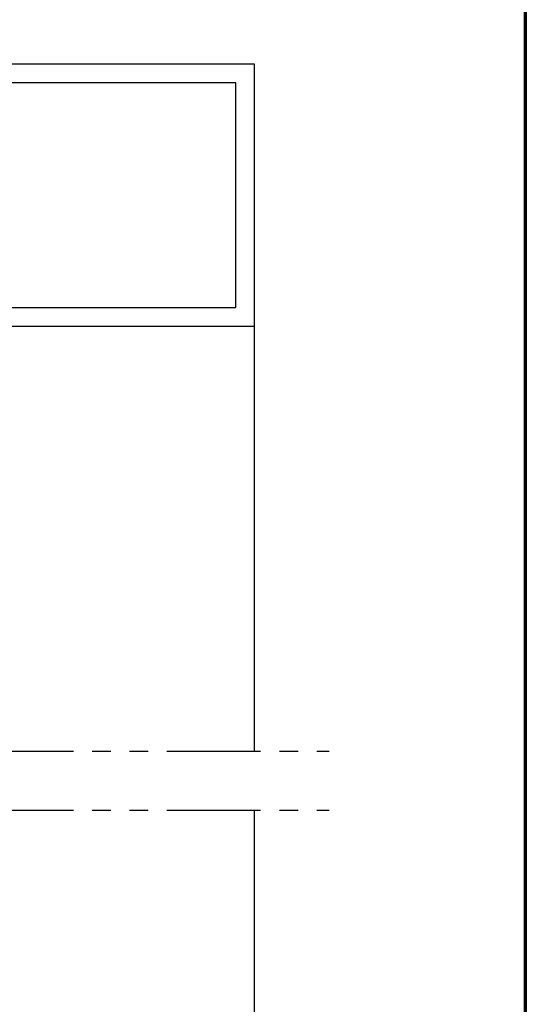
# Model space of a CAD drawing. Extents: x 0 to 60, y -1.5 to 81.5.
# Drawn here: x 56.6 to 60, y 63.4 to 70 of the extents above; entities that cross this region are included whole.
import ezdxf

# ---------------------------------------------------------------- set-up
doc = ezdxf.new("R2010")
doc.units = 0
doc.header["$MEASUREMENT"] = 0
doc.linetypes.add('PHANTOM2', pattern=[1.25, 0.625, -0.125, 0.125, -0.125, 0.125, -0.125])
for name, color, linetype, lineweight in [('Border', 1, 'CONTINUOUS', 70), ('Object', 7, 'CONTINUOUS', 30), ('SECTION', 6, 'PHANTOM2', 25)]:
    doc.layers.add(name, color=color, linetype=linetype, lineweight=lineweight)

msp = doc.modelspace()

# ---------------------------------------------------------------- linework, layer by layer
at = {"layer": 'Border', "color": 1, "lineweight": 70}
msp.add_line((59.98401, 81.48008), (59.98401, 0.00005), dxfattribs=at)
at = {"layer": 'Object'}
for p, q in [((58.17598, 69.66145), (53.67598, 69.66145)), ((58.17598, 67.91145), (58.17598, 69.66145)), ((58.05098, 69.53645), (53.80098, 69.53645)), ((58.05098, 68.03645), (58.05098, 69.53645)), ((53.80098, 68.03645), (58.05098, 68.03645)), ((53.67598, 67.91145), (58.17598, 67.91145)), ((58.17598, 65.07147), (58.17598, 67.91145)), ((58.17598, 57.05307), (58.17598, 64.67806))]:
    msp.add_line(p, q, dxfattribs=at)
at = {"layer": 'SECTION'}
for p, q in [((56.34265, 65.07147), (58.67598, 65.07147)), ((56.34265, 64.67806), (58.67598, 64.67806))]:
    msp.add_line(p, q, dxfattribs=at)

doc.saveas('drawing.dxf')
